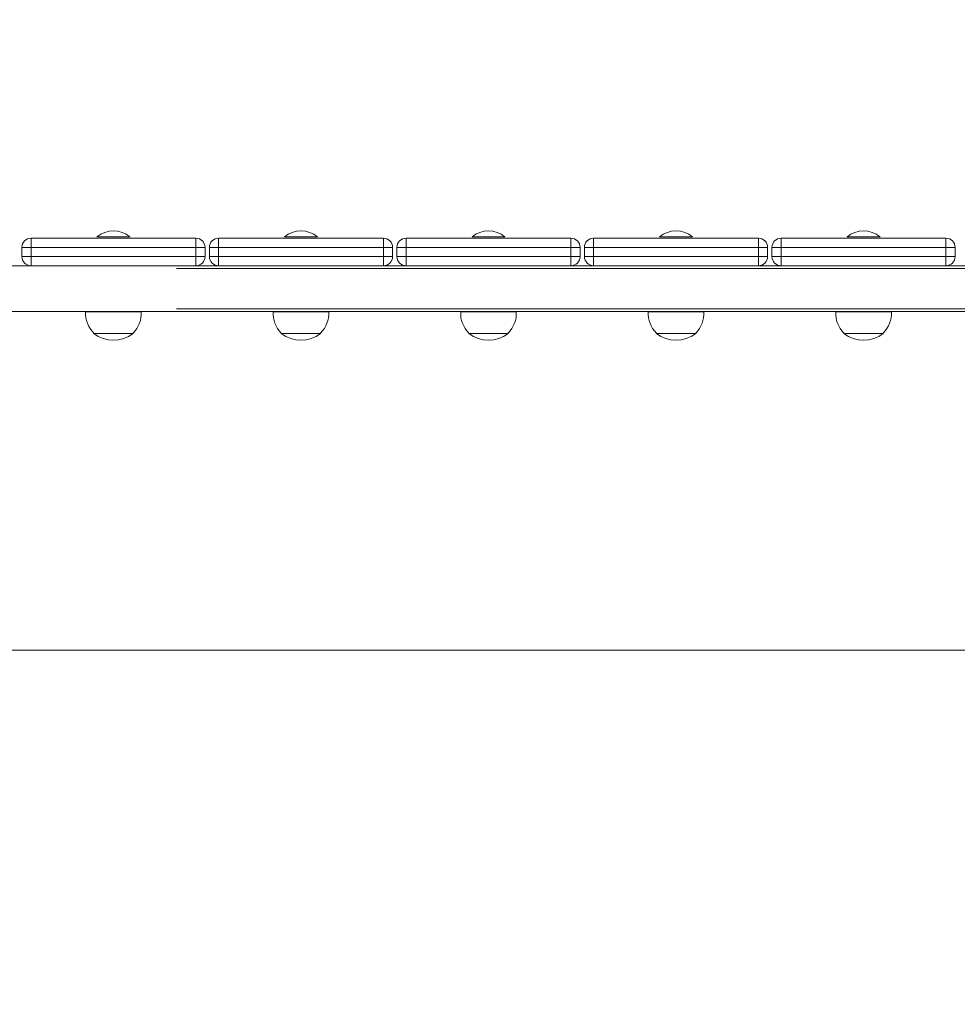
# Model space of a CAD drawing. Units: millimetres. Extents: x 18854 to 40105, y 5223 to 37898.
# Drawn here: x 27536 to 28048, y 33385 to 33923 of the extents above; entities that cross this region are included whole.
import ezdxf

# ---------------------------------------------------------------- set-up
doc = ezdxf.new("R2010")
doc.units = ezdxf.units.MM
doc.header["$LTSCALE"] = 200
doc.linetypes.add('PHANTOM', pattern=[12.7, 6.35, -1.27, 1.27, -1.27, 1.27, -1.27])
doc.styles.add('SLDTEXTSTYLE0', font='TXT', dxfattribs={"width": 0.663})
doc.dimstyles.new('SLDDIMSTYLE1', dxfattribs={"dimtxt": 489.203559, "dimasz": 400, "dimexe": 0, "dimexo": 0.0625, "dimgap": 122.30089, "dimtad": 0, "dimtih": 1, "dimtoh": 1, "dimdec": 0, "dimrnd": 1e-09, "dimzin": 12, "dimdsep": 46, "dimtxsty": 'SLDTEXTSTYLE0', "dimsah": 1, "dimcen": 0.09, "dimadec": 0, "dimazin": 3, "dimtfac": 1, "dimtofl": 0, "dimtmove": 0, "dimatfit": 3, "dimfxl": 0, "dimfrac": 2, "dimtolj": 1, "dimtzin": 12, "dimarcsym": 0})

# ---------------------------------------------------------------- blocks, each defined once
blk = doc.blocks.new('_D_1')
at = {"color": 7, "linetype": 'Continuous', "lineweight": 18}
for p, q in [((24135.07, 33638.18), (23135.07, 33638.18)), ((23255.07, 32848.37), (23255.07, 33638.18)), ((24135.07, 33638.18), (25135.07, 33578.37)), ((25135.07, 33578.37), (28872.01, 33578.37))]:
    blk.add_line(p, q, dxfattribs=at)
blk.add_solid([(23255.07, 33638.18), (23195.07, 33238.18), (23315.07, 33238.18)], dxfattribs=at)
at = {"color": 7, "linetype": 'Continuous', "lineweight": 18, "insert": (22076.73, 33929.32), "char_height": 529.167, "attachment_point": 1, "style": 'SLDTEXTSTYLE0'}
blk.add_mtext('730', dxfattribs=at)
blk = doc.blocks.new('_D_4')
at = {"color": 7, "linetype": 'Continuous', "lineweight": 18}
for p, q in [((24135.07, 36007.62), (23135.07, 36007.62)), ((23255.07, 35217.81), (23255.07, 36007.62)), ((24135.07, 36007.62), (25135.07, 34878.37)), ((25135.07, 34878.37), (28983.72, 34878.37))]:
    blk.add_line(p, q, dxfattribs=at)
blk.add_solid([(23255.07, 36007.62), (23195.07, 35607.62), (23315.07, 35607.62)], dxfattribs=at)
at = {"color": 7, "linetype": 'Continuous', "lineweight": 18, "insert": (21723.96, 36298.75), "char_height": 529.167, "attachment_point": 1, "style": 'SLDTEXTSTYLE0'}
blk.add_mtext('2030', dxfattribs=at)
blk = doc.blocks.new('_D_6')
at = {"color": 7, "linetype": 'Continuous', "lineweight": 18}
for p, q in [((24135.07, 37597.24), (23135.07, 37597.24)), ((23255.07, 36797.43), (23255.07, 37597.24)), ((24135.07, 37597.24), (25135.07, 36749.23)), ((25135.07, 36749.23), (29825.72, 36749.23))]:
    blk.add_line(p, q, dxfattribs=at)
blk.add_solid([(23255.07, 37597.24), (23195.07, 37197.24), (23315.07, 37197.24)], dxfattribs=at)
at = {"color": 7, "linetype": 'Continuous', "lineweight": 18, "insert": (21723.96, 37888.37), "char_height": 529.167, "attachment_point": 1, "style": 'SLDTEXTSTYLE0'}
blk.add_mtext('3901', dxfattribs=at)

msp = doc.modelspace()

# ---------------------------------------------------------------- linework, layer by layer
at = {"color": 7, "linetype": 'Continuous', "lineweight": 18}
for p, q in [((27542.32, 33803.37), (27632.32, 33803.37)), ((27578.32, 33804.1), (27578.32, 33804.1)), ((27578.32, 33804.1), (27596.32, 33804.1)), ((27596.32, 33804.1), (27596.32, 33804.1)), ((27644.72, 33803.37), (27734.72, 33803.37)), ((27680.72, 33804.1), (27680.72, 33804.1)), ((27680.72, 33804.1), (27698.72, 33804.1)), ((27698.72, 33804.1), (27698.72, 33804.1)), ((27747.12, 33803.37), (27837.12, 33803.37)), ((27783.12, 33804.1), (27783.12, 33804.1)), ((27783.12, 33804.1), (27801.12, 33804.1)), ((27801.12, 33804.1), (27801.12, 33804.1)), ((27849.52, 33803.37), (27939.52, 33803.37)), ((27885.52, 33804.1), (27885.52, 33804.1)), ((27885.52, 33804.1), (27903.52, 33804.1)), ((27903.52, 33804.1), (27903.52, 33804.1)), ((27951.92, 33803.37), (28041.92, 33803.37)), ((27987.92, 33804.1), (27987.92, 33804.1)), ((27987.92, 33804.1), (28005.92, 33804.1)), ((28005.92, 33804.1), (28005.92, 33804.1)), ((27537.32, 33793.37), (27537.32, 33798.37)), ((27637.32, 33798.37), (27637.32, 33793.37)), ((27639.72, 33793.37), (27639.72, 33798.37)), ((27739.72, 33798.37), (27739.72, 33793.37)), ((27742.12, 33793.37), (27742.12, 33798.37)), ((27842.12, 33798.37), (27842.12, 33793.37)), ((27844.52, 33793.37), (27844.52, 33798.37)), ((27944.52, 33798.37), (27944.52, 33793.37)), ((27946.92, 33793.37), (27946.92, 33798.37)), ((28046.92, 33798.37), (28046.92, 33793.37)), ((27542.32, 33788.37), (27529.92, 33788.37)), ((27632.32, 33788.37), (27542.32, 33788.37)), ((27644.72, 33788.37), (27632.32, 33788.37)), ((27734.72, 33788.37), (27644.72, 33788.37)), ((27747.12, 33788.37), (27734.72, 33788.37)), ((27837.12, 33788.37), (27747.12, 33788.37)), ((27849.52, 33788.37), (27837.12, 33788.37)), ((27939.52, 33788.37), (27849.52, 33788.37)), ((27951.92, 33788.37), (27939.52, 33788.37)), ((28041.92, 33788.37), (27951.92, 33788.37)), ((28054.32, 33788.37), (28041.92, 33788.37)), ((28891.72, 33763.37), (26999.72, 33763.37)), ((27572.15, 33763.37), (27572.14, 33763.17)), ((27572.14, 33763.17), (27602.51, 33763.17)), ((27602.51, 33763.17), (27602.49, 33763.37)), ((27674.55, 33763.37), (27674.54, 33763.17)), ((27674.54, 33763.17), (27704.91, 33763.17)), ((27704.91, 33763.17), (27704.89, 33763.37)), ((27776.95, 33763.37), (27776.94, 33763.17)), ((27776.94, 33763.17), (27807.31, 33763.17)), ((27807.31, 33763.17), (27807.29, 33763.37)), ((27879.35, 33763.37), (27879.34, 33763.17)), ((27879.34, 33763.17), (27909.71, 33763.17)), ((27909.71, 33763.17), (27909.69, 33763.37)), ((27981.75, 33763.37), (27981.74, 33763.17)), ((27981.74, 33763.17), (28012.11, 33763.17)), ((28012.11, 33763.17), (28012.09, 33763.37)), ((27576.58, 33751.61), (27576.57, 33751.37)), ((27576.57, 33751.37), (27595.9, 33751.37)), ((27595.9, 33751.37), (27598.07, 33751.37)), ((27598.07, 33751.37), (27598.06, 33751.61)), ((27678.98, 33751.61), (27678.97, 33751.37)), ((27678.97, 33751.37), (27698.3, 33751.37)), ((27698.3, 33751.37), (27700.47, 33751.37)), ((27700.47, 33751.37), (27700.46, 33751.61)), ((27781.38, 33751.61), (27781.37, 33751.37)), ((27781.37, 33751.37), (27800.7, 33751.37)), ((27800.7, 33751.37), (27802.87, 33751.37)), ((27802.87, 33751.37), (27802.86, 33751.61)), ((27883.78, 33751.61), (27883.77, 33751.37)), ((27883.77, 33751.37), (27903.1, 33751.37)), ((27903.1, 33751.37), (27905.27, 33751.37)), ((27905.27, 33751.37), (27905.26, 33751.61)), ((27986.18, 33751.61), (27986.17, 33751.37)), ((27986.17, 33751.37), (28005.5, 33751.37)), ((28005.5, 33751.37), (28007.67, 33751.37)), ((28007.67, 33751.37), (28007.66, 33751.61))]:
    msp.add_line(p, q, dxfattribs=at)
at = {"color": 7, "linetype": 'PHANTOM', "lineweight": 18}
for p, q in [((27542.32, 33798.37), (27542.32, 33803.37)), ((27632.32, 33803.37), (27632.32, 33798.37)), ((27644.72, 33798.37), (27644.72, 33803.37)), ((27734.72, 33803.37), (27734.72, 33798.37)), ((27747.12, 33798.37), (27747.12, 33803.37)), ((27837.12, 33803.37), (27837.12, 33798.37)), ((27849.52, 33798.37), (27849.52, 33803.37)), ((27939.52, 33803.37), (27939.52, 33798.37)), ((27951.92, 33798.37), (27951.92, 33803.37)), ((28041.92, 33803.37), (28041.92, 33798.37)), ((27537.32, 33798.37), (27542.32, 33798.37)), ((27632.32, 33798.37), (27542.32, 33798.37)), ((27542.32, 33798.37), (27542.32, 33793.37)), ((27632.32, 33793.37), (27632.32, 33798.37)), ((27632.32, 33798.37), (27637.32, 33798.37)), ((27639.72, 33798.37), (27644.72, 33798.37)), ((27734.72, 33798.37), (27644.72, 33798.37)), ((27644.72, 33798.37), (27644.72, 33793.37)), ((27734.72, 33793.37), (27734.72, 33798.37)), ((27734.72, 33798.37), (27739.72, 33798.37)), ((27742.12, 33798.37), (27747.12, 33798.37)), ((27837.12, 33798.37), (27747.12, 33798.37)), ((27747.12, 33798.37), (27747.12, 33793.37)), ((27837.12, 33793.37), (27837.12, 33798.37)), ((27837.12, 33798.37), (27842.12, 33798.37)), ((27844.52, 33798.37), (27849.52, 33798.37)), ((27939.52, 33798.37), (27849.52, 33798.37)), ((27849.52, 33798.37), (27849.52, 33793.37)), ((27939.52, 33793.37), (27939.52, 33798.37)), ((27939.52, 33798.37), (27944.52, 33798.37)), ((27946.92, 33798.37), (27951.92, 33798.37)), ((28041.92, 33798.37), (27951.92, 33798.37)), ((27951.92, 33798.37), (27951.92, 33793.37)), ((28041.92, 33793.37), (28041.92, 33798.37)), ((28041.92, 33798.37), (28046.92, 33798.37)), ((27537.32, 33793.37), (27542.32, 33793.37)), ((27542.32, 33793.37), (27632.32, 33793.37)), ((27542.32, 33788.37), (27542.32, 33793.37)), ((27632.32, 33793.37), (27632.32, 33788.37)), ((27632.32, 33793.37), (27637.32, 33793.37)), ((27639.72, 33793.37), (27644.72, 33793.37)), ((27644.72, 33793.37), (27734.72, 33793.37)), ((27644.72, 33788.37), (27644.72, 33793.37)), ((27734.72, 33793.37), (27734.72, 33788.37)), ((27734.72, 33793.37), (27739.72, 33793.37)), ((27742.12, 33793.37), (27747.12, 33793.37)), ((27747.12, 33793.37), (27837.12, 33793.37)), ((27747.12, 33788.37), (27747.12, 33793.37)), ((27837.12, 33793.37), (27837.12, 33788.37)), ((27837.12, 33793.37), (27842.12, 33793.37)), ((27844.52, 33793.37), (27849.52, 33793.37)), ((27849.52, 33793.37), (27939.52, 33793.37)), ((27849.52, 33788.37), (27849.52, 33793.37)), ((27939.52, 33793.37), (27944.52, 33793.37)), ((27939.52, 33793.37), (27939.52, 33788.37)), ((27946.92, 33793.37), (27951.92, 33793.37)), ((27951.92, 33793.37), (28041.92, 33793.37)), ((27951.92, 33788.37), (27951.92, 33793.37)), ((28041.92, 33793.37), (28041.92, 33788.37)), ((28041.92, 33793.37), (28046.92, 33793.37)), ((28891.72, 33786.87), (26999.72, 33786.87)), ((28891.72, 33764.87), (26999.72, 33764.87))]:
    msp.add_line(p, q, dxfattribs=at)
at = {"color": 7, "linetype": 'Continuous', "lineweight": 18}
for centre, radius, start, end in [((27587.32, 33793.37), 14, 49.9945, 130.0054), ((27689.72, 33793.37), 14, 49.9949, 130.0049), ((27792.12, 33793.37), 14, 49.9948, 130.0051), ((27894.52, 33793.37), 14, 49.9946, 130.0053), ((27996.92, 33793.37), 14, 49.9947, 130.0051), ((27542.32, 33798.37), 5, 90.0005, 180.0001), ((27632.32, 33798.37), 5, 0.0002, 89.9999), ((27644.72, 33798.37), 5, 89.9997, 180.0001), ((27734.72, 33798.37), 5, 0.0002, 90.0006), ((27747.12, 33798.37), 5, 89.999, 180.0001), ((27837.12, 33798.37), 5, 0.0002, 90.0014), ((27849.52, 33798.37), 5, 89.9996, 180.0001), ((27939.52, 33798.37), 5, 0.0002, 89.9994), ((27951.92, 33798.37), 5, 90.0002, 180.0001), ((28041.92, 33798.37), 5, 0.0002, 90.0001), ((27542.32, 33793.37), 5, 179.9998, 269.999), ((27632.32, 33793.37), 5, 270.0013, 359.9997), ((27644.72, 33793.37), 5, 179.9998, 270.001), ((27734.72, 33793.37), 5, 269.9993, 359.9997), ((27747.12, 33793.37), 5, 179.9998, 270.0003), ((27837.12, 33793.37), 5, 270, 359.9997), ((27849.52, 33793.37), 5, 179.9998, 269.9995), ((27939.52, 33793.37), 5, 269.9994, 359.9997), ((27951.92, 33793.37), 5, 179.9998, 270.0002), ((28041.92, 33793.37), 5, 270.0002, 359.9997), ((27587.32, 33762.37), 15.21, 176.9847, 225.0442), ((27587.32, 33762.37), 15.21, 314.9558, 3.0153), ((27689.72, 33762.37), 15.21, 176.9847, 225.0442), ((27689.72, 33762.37), 15.21, 314.9558, 3.0153), ((27792.12, 33762.37), 15.21, 176.9847, 225.0442), ((27792.12, 33762.37), 15.21, 314.9558, 3.0153), ((27894.52, 33762.37), 15.21, 176.9847, 225.0442), ((27894.52, 33762.37), 15.21, 314.9558, 3.0153), ((27996.92, 33762.37), 15.21, 176.9847, 225.0442), ((27996.92, 33762.37), 15.21, 314.9558, 3.0153), ((27587.32, 33765.18), 17.5, 232.0999, 307.9), ((27689.72, 33765.18), 17.5, 232.1, 307.8999), ((27792.12, 33765.18), 17.5, 232.1001, 307.8997), ((27894.52, 33765.18), 17.5, 232.1, 307.8999), ((27996.92, 33765.18), 17.5, 232.0999, 307.9)]:
    msp.add_arc(centre, radius, start, end, dxfattribs=at)

# ---------------------------------------------------------------- dimensions: what is measured, and where the dimension line sits
for feature_location, offset, picture, middle in [((29845.72, 36749.23), (-6710.65, 848.01), '_D_6', (22429.51, 37597.24)), ((29003.72, 34878.37), (-5868.65, 1129.24), '_D_4', (22429.51, 36007.62)), ((28892.01, 33578.37), (-5756.95, 59.81), '_D_1', (22605.9, 33638.18))]:
    dim = msp.add_ordinate_dim(feature_location=feature_location, offset=offset, dtype=0, origin=(23809.57, 32848.37), dimstyle='SLDDIMSTYLE1', dxfattribs=at)
    dim.commit()
    dim.dimension.update_dxf_attribs({"geometry": picture, "text_midpoint": middle})

doc.saveas('drawing.dxf')
